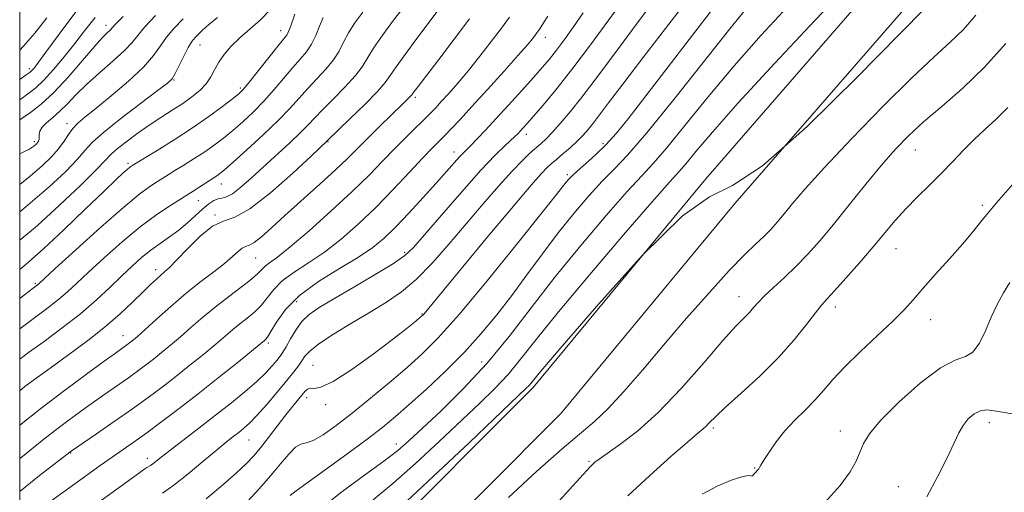
# Model space of a CAD drawing. Extents: x 2104800 to 2107700, y 314800 to 317700.
# Drawn here: x 2105000 to 2105247, y 315771 to 315890 of the extents above; entities that cross this region are included whole.
import ezdxf

# ---------------------------------------------------------------- set-up
doc = ezdxf.new("R2010")
doc.units = 0
doc.header["$MEASUREMENT"] = 0
for name, color, linetype, lineweight in [('DTM HARD BREAKLINE', 7, 'Continuous', 0), ('DTM SPOT ELEVATION', 2, 'Continuous', 13), ('GRID LINE', 7, 'Continuous', 0), ('INDEX CONTOUR', 41, 'Continuous', 13), ('INTERMEDIATE CONTOUR', 44, 'Continuous', 0)]:
    doc.layers.add(name, color=color, linetype=linetype, lineweight=lineweight)

msp = doc.modelspace()

# ---------------------------------------------------------------- linework, layer by layer
at = {"layer": 'DTM HARD BREAKLINE'}
for points in [[(2105506.58, 316428.24, 941.6), (2105475.62, 316388.67, 942.57), (2105460.05, 316364.29, 943.09), (2105445.09, 316326.6, 941.43), (2105418.3, 316267.41, 940.41), (2105392.18, 316213.43, 939.35), (2105363.56, 316153.25, 937.49), (2105335.46, 316100.52, 936.54), (2105303.19, 316047.01, 935.76), (2105279.87, 316003.21, 934.5), (2105254.24, 315950.84, 933.94), (2105222, 315906.65, 932.86), (2105172.38, 315849.56, 932), (2105128.99, 315797.17, 931.63), (2105089.77, 315757.76, 931.04), (2105049.07, 315719.5, 929.75), (2105014.37, 315679.96, 926.85), (2105000, 315667.646, 925.995)], [(2105507.51, 316412.38, 941.83), (2105483.5, 316383.18, 942.57), (2105468.63, 316359.9, 943.09), (2105453.93, 316322.85, 941.43), (2105427, 316263.34, 940.41), (2105400.84, 316209.28, 939.35), (2105372.14, 316148.93, 937.49), (2105343.81, 316095.78, 936.54), (2105311.54, 316042.27, 935.76), (2105288.42, 315998.84, 934.5), (2105262.49, 315945.86, 933.94), (2105229.51, 315900.66, 932.86), (2105179.7, 315843.35, 932), (2105136.1, 315790.71, 931.63), (2105096.46, 315750.88, 931.04), (2105055.98, 315712.82, 929.75), (2105021.14, 315673.11, 926.85), (2105000, 315654.996, 925.615)]]:
    msp.add_polyline3d(points, dxfattribs=at)
at = {"layer": 'DTM SPOT ELEVATION'}
for p in [(2105021.71, 315888.12, 974.5), (2105065.61, 315886.81, 964.6), (2105132.05, 315885.1, 949.4), (2105045.28, 315883.22, 967.2), (2105002.45, 315877.22, 978.4), (2105038.75, 315874.39, 967.9), (2105055.41, 315872.37, 964.3), (2105099.4, 315870.01, 953.7), (2105011.91, 315863.39, 970.5), (2105127.27, 315860.73, 945.5), (2105003.71, 315858.94, 972.3), (2105077.5, 315858.9, 955.9), (2105146.53, 315858.42, 940.4), (2105109.13, 315856.32, 948.6), (2105225.03, 315856.84, 927.2), (2105027.19, 315853.42, 964.3), (2105137.6, 315850.62, 940.3), (2105050.66, 315848.25, 959.3), (2105044.92, 315844.06, 959.2), (2105241.91, 315842.88, 924.3), (2105049.1, 315840.47, 956.1), (2105096.73, 315831.09, 946.3), (2105220.2, 315832.02, 925.2), (2105059.29, 315829.65, 953.1), (2105034.15, 315826.77, 956.5), (2105003.93, 315823.29, 962.2), (2105069.56, 315818.68, 947.1), (2105180.77, 315819.98, 928.7), (2105101.09, 315815.61, 942.1), (2105204.93, 315817.38, 925.5), (2105228.93, 315814.16, 923.3), (2105025.99, 315810.13, 954.7), (2105062.47, 315808.29, 947.7), (2105116.06, 315803.55, 936.8), (2105073.73, 315802.74, 942.9), (2105072.12, 315794.62, 941.5), (2105076.85, 315792.83, 941.6), (2105243.63, 315788.28, 919.4), (2105174.32, 315786.94, 925.7), (2105206.19, 315786.21, 922.6), (2105057.64, 315783.92, 943.1), (2105012.84, 315780.69, 949.9), (2105094.63, 315782.95, 936.6), (2105032.08, 315779.31, 946.5), (2105143.05, 315778.63, 928.2), (2105184.67, 315776.88, 924.1), (2105220.8, 315772.27, 920.9)]:
    msp.add_point(p, dxfattribs=at)
at = {"layer": 'GRID LINE', "flags": 128}
msp.add_lwpolyline([(2105000, 315000), (2107500, 315000), (2107500, 317500), (2105000, 317500), (2105000, 315000)], dxfattribs=at)
at = {"layer": 'INDEX CONTOUR', "flags": 128}
for points, elevation in [([(2105057.195, 315768.46), (2105060.202, 315771.705), (2105063.042, 315774.947), (2105065.537, 315777.95), (2105067.64, 315780.437), (2105069.329, 315782.12), (2105070.661, 315782.871), (2105071.986, 315783.214), (2105073.73, 315783.833), (2105076.235, 315785.283), (2105079.525, 315787.603), (2105083.541, 315790.701), (2105088.15, 315794.429), (2105092.92, 315798.402), (2105097.342, 315802.177), (2105101.169, 315805.592), (2105105.18, 315809.618), (2105110.411, 315815.509), (2105117.435, 315823.928), (2105124.959, 315833.183), (2105131.223, 315840.991), (2105134.928, 315845.654), (2105137.303, 315848.708), (2105137.866, 315849.391), (2105138.702, 315850.252), (2105140.081, 315851.517), (2105142.173, 315853.337), (2105144.72, 315855.607), (2105147.363, 315858.159), (2105149.919, 315860.975), (2105152.923, 315864.678), (2105157.087, 315870.047), (2105174.107, 315892.156)], 940), ([(2105000, 315811.857), (2105001.717, 315813.154), (2105007.423, 315817.388), (2105009.862, 315819.301), (2105012.035, 315821.181), (2105014.35, 315823.333), (2105017.301, 315826.115), (2105021.217, 315829.726), (2105025.732, 315833.725), (2105030.307, 315837.512), (2105034.481, 315840.614), (2105038.118, 315843.051), (2105043.576, 315846.499), (2105049.577, 315850.352), (2105050.287, 315850.864), (2105051.455, 315851.832), (2105053.618, 315853.727), (2105057.072, 315856.82), (2105061.168, 315860.577), (2105065.016, 315864.263), (2105067.957, 315867.314), (2105072.362, 315872.234), (2105074.655, 315874.652), (2105076.932, 315877.09), (2105078.865, 315879.448), (2105080.248, 315881.667), (2105081.355, 315883.867), (2105082.582, 315886.208), (2105084.223, 315888.788), (2105086.198, 315891.441)], 960), ([(2105000, 315771.051), (2105005.012, 315775.001), (2105012.901, 315781.141), (2105019.311, 315785.533), (2105023.776, 315788.608), (2105028.308, 315791.779), (2105032.258, 315794.625), (2105035.775, 315797.252), (2105039.203, 315799.9), (2105042.775, 315802.722), (2105046.258, 315805.526), (2105049.303, 315808.035), (2105051.671, 315810.049), (2105053.569, 315811.682), (2105055.312, 315813.127), (2105057.14, 315814.559), (2105058.982, 315816.08), (2105060.688, 315817.776), (2105063.829, 315821.785), (2105065.976, 315823.937), (2105068.933, 315826.109), (2105072.548, 315828.451), (2105076.558, 315831.169), (2105080.742, 315834.418), (2105085.045, 315838.179), (2105089.449, 315842.393), (2105093.875, 315846.911), (2105097.976, 315851.255), (2105101.339, 315854.858), (2105103.698, 315857.338), (2105105.368, 315859.04), (2105106.813, 315860.492), (2105108.464, 315862.186), (2105110.644, 315864.487), (2105113.643, 315867.727), (2105117.56, 315872.023), (2105121.727, 315876.636), (2105125.281, 315880.614), (2105127.576, 315883.243), (2105128.839, 315884.757), (2105129.512, 315885.626), (2105129.984, 315886.269), (2105130.42, 315886.896), (2105130.932, 315887.664), (2105131.642, 315888.756), (2105132.72, 315890.455)], 950), ([(2105000, 315881.918), (2105000.881, 315882.837), (2105003.78, 315886.197), (2105006.832, 315890.039)], 980), ([(2105000, 315848.152), (2105002.614, 315850.224), (2105005.629, 315852.814), (2105007.985, 315855.09), (2105009.792, 315857.136), (2105011.164, 315859.019), (2105012.285, 315860.718), (2105013.35, 315862.2), (2105014.59, 315863.509), (2105016.378, 315865.028), (2105019.126, 315867.228), (2105023.017, 315870.391), (2105027.326, 315874.063), (2105031.104, 315877.607), (2105033.663, 315880.532), (2105035.378, 315882.956), (2105036.885, 315885.142), (2105038.726, 315887.342), (2105041.053, 315889.752)], 970), ([(2105122.815, 315769.532), (2105129.951, 315776.123), (2105136.29, 315781.766), (2105144.442, 315788.61), (2105147.796, 315791.776), (2105151.771, 315796.1), (2105156.462, 315801.539), (2105161.793, 315807.806), (2105167.59, 315814.533), (2105173.307, 315821.028), (2105178.301, 315826.516), (2105182.095, 315830.444), (2105184.869, 315833.128), (2105186.969, 315835.107), (2105188.717, 315836.864), (2105190.35, 315838.668), (2105192.083, 315840.733), (2105194.21, 315843.341), (2105197.35, 315847.03), (2105202.201, 315852.403), (2105209.096, 315859.703), (2105216.908, 315867.727), (2105224.143, 315874.91), (2105229.668, 315880.108), (2105233.78, 315883.858), (2105237.135, 315887.116), (2105240.27, 315890.642)], 930), ([(2105227.962, 315769.685), (2105230.73, 315774.895), (2105233.146, 315779.67), (2105234.818, 315783.217), (2105235.987, 315785.724), (2105237.051, 315787.618), (2105238.328, 315789.231), (2105239.807, 315790.509), (2105241.397, 315791.297), (2105243.044, 315791.505), (2105244.853, 315791.3), (2105246.966, 315790.909), (2105249.415, 315790.555)], 920)]:
    msp.add_lwpolyline(points, dxfattribs=dict(at, elevation=elevation))
at = {"layer": 'INTERMEDIATE CONTOUR', "flags": 128}
for points, elevation in [([(2105015.603, 315765.251), (2105028.374, 315774.439), (2105031.467, 315776.692), (2105031.954, 315777.031), (2105032.837, 315777.573), (2105033.415, 315777.975), (2105034.204, 315778.592), (2105035.515, 315779.638), (2105037.71, 315781.353), (2105045.022, 315786.946), (2105049.239, 315790.194), (2105053.195, 315793.305), (2105056.691, 315796.161), (2105059.597, 315798.692), (2105061.821, 315800.839), (2105063.446, 315802.596), (2105064.601, 315803.963), (2105065.429, 315805.004), (2105066.132, 315806.025), (2105066.933, 315807.391), (2105068.007, 315809.338), (2105069.353, 315811.587), (2105070.927, 315813.725), (2105072.773, 315815.492), (2105075.285, 315817.228), (2105078.947, 315819.418), (2105083.955, 315822.356), (2105089.355, 315825.555), (2105093.906, 315828.336), (2105096.798, 315830.315), (2105098.946, 315832.318), (2105101.697, 315835.464), (2105105.985, 315840.458), (2105111.092, 315846.333), (2105115.885, 315851.704), (2105119.475, 315855.498), (2105121.915, 315857.878), (2105124.509, 315860.245), (2105125.184, 315860.907), (2105125.752, 315861.509), (2105126.44, 315862.265), (2105127.481, 315863.435), (2105129.104, 315865.289), (2105131.502, 315868.077), (2105134.711, 315871.951), (2105138.729, 315877.043), (2105143.407, 315883.246), (2105148.016, 315889.51), (2105162.867, 315909.837)], 946), ([(2105088.783, 315768.953), (2105093.728, 315772.994), (2105099.452, 315778.058), (2105105.423, 315783.581), (2105115.594, 315793.167), (2105119.409, 315796.899), (2105122.7, 315800.425), (2105125.866, 315804.251), (2105129.774, 315809.199), (2105135.406, 315816.172), (2105143.245, 315825.537), (2105151.762, 315835.513), (2105158.928, 315843.785), (2105163.284, 315848.711), (2105165.656, 315851.342), (2105167.441, 315853.402), (2105169.939, 315856.44), (2105174.047, 315861.3), (2105180.568, 315868.647), (2105189.775, 315878.633), (2105199.84, 315889.356), (2105208.411, 315898.403)], 934), ([(2105000, 315804.28), (2105002.255, 315805.924), (2105006.131, 315808.721), (2105010.693, 315812.095), (2105015.255, 315815.674), (2105019.263, 315819.135), (2105022.693, 315822.342), (2105025.647, 315825.204), (2105028.244, 315827.665), (2105030.621, 315829.78), (2105032.928, 315831.635), (2105035.281, 315833.323), (2105037.652, 315834.962), (2105039.98, 315836.678), (2105042.205, 315838.539), (2105046.052, 315842.024), (2105047.55, 315843.266), (2105048.794, 315844.103), (2105049.852, 315844.563), (2105050.826, 315844.741), (2105051.946, 315845.008), (2105053.471, 315845.802), (2105055.599, 315847.45), (2105058.27, 315849.816), (2105067.894, 315858.64), (2105070.577, 315861.171), (2105072.501, 315863.113), (2105074.128, 315864.85), (2105076.095, 315866.909), (2105078.815, 315869.638), (2105081.811, 315872.678), (2105084.384, 315875.49), (2105086.068, 315877.73), (2105088.892, 315882.364), (2105091.225, 315885.75), (2105093.939, 315889.422), (2105096.413, 315892.594)], 958), ([(2105000, 315796.338), (2105001.316, 315797.362), (2105003.803, 315799.233), (2105006.709, 315801.368), (2105013.817, 315806.495), (2105017.772, 315809.432), (2105021.652, 315812.52), (2105025.217, 315815.651), (2105028.337, 315818.602), (2105030.91, 315821.12), (2105032.876, 315823.02), (2105034.343, 315824.388), (2105035.461, 315825.37), (2105036.425, 315826.178), (2105037.609, 315827.254), (2105039.431, 315829.101), (2105042.145, 315831.973), (2105045.35, 315835.149), (2105048.477, 315837.663), (2105051.189, 315838.934), (2105054.052, 315839.932), (2105057.861, 315842.016), (2105063.049, 315846.06), (2105068.621, 315851.001), (2105073.222, 315855.293), (2105077.351, 315859.186), (2105082.975, 315864.624), (2105086.691, 315868.265), (2105089.904, 315871.533), (2105091.864, 315873.761), (2105093.126, 315875.516), (2105094.569, 315877.674), (2105096.825, 315880.834), (2105099.529, 315884.497), (2105105.409, 315892.295)], 956), ([(2105035.867, 315770.624), (2105038.757, 315772.633), (2105042.299, 315775.416), (2105046.038, 315778.521), (2105049.374, 315781.329), (2105051.861, 315783.375), (2105053.647, 315784.793), (2105055.033, 315785.867), (2105056.312, 315786.893), (2105057.754, 315788.203), (2105059.626, 315790.14), (2105062.066, 315792.886), (2105064.721, 315795.998), (2105067.108, 315798.871), (2105068.862, 315801.046), (2105070.064, 315802.624), (2105070.911, 315803.849), (2105071.667, 315804.974), (2105072.873, 315806.285), (2105075.135, 315808.075), (2105078.828, 315810.521), (2105083.392, 315813.333), (2105088.032, 315816.106), (2105092.146, 315818.586), (2105095.903, 315821.143), (2105099.663, 315824.301), (2105103.701, 315828.426), (2105107.953, 315833.25), (2105116.485, 315843.309), (2105120.379, 315847.801), (2105123.713, 315851.506), (2105126.318, 315854.206), (2105128.294, 315856.082), (2105131.045, 315858.482), (2105132.276, 315859.626), (2105133.788, 315861.184), (2105135.807, 315863.437), (2105138.319, 315866.413), (2105141.246, 315870.082), (2105144.509, 315874.372), (2105151.604, 315883.937), (2105155.191, 315888.702), (2105158.531, 315893.075)], 944), ([(2105046.829, 315769.166), (2105050.998, 315772.617), (2105054.483, 315775.684), (2105056.94, 315777.983), (2105058.752, 315779.889), (2105060.486, 315781.972), (2105062.559, 315784.623), (2105066.913, 315790.281), (2105068.627, 315792.447), (2105071.686, 315796.171), (2105072.32, 315796.735), (2105073.002, 315796.947), (2105073.957, 315796.907), (2105075.684, 315797.235), (2105078.749, 315798.682), (2105083.425, 315801.699), (2105088.792, 315805.546), (2105093.638, 315809.185), (2105097.021, 315811.799), (2105099.085, 315813.449), (2105100.9, 315814.972), (2105101.279, 315815.327), (2105101.598, 315815.683), (2105106.644, 315821.781), (2105117.67, 315835.037), (2105123.161, 315841.614), (2105127.069, 315846.263), (2105129.584, 315849.2), (2105131.22, 315851.027), (2105132.448, 315852.294), (2105133.574, 315853.337), (2105134.858, 315854.439), (2105136.482, 315855.81), (2105138.285, 315857.365), (2105140.022, 315858.945), (2105141.514, 315860.441), (2105142.849, 315861.946), (2105144.182, 315863.603), (2105145.733, 315865.642), (2105147.994, 315868.656), (2105151.526, 315873.326), (2105156.592, 315879.957), (2105162.273, 315887.354), (2105167.35, 315893.941)], 942), ([(2105067.992, 315770.007), (2105069.498, 315771.17), (2105076.796, 315776.439), (2105082.225, 315780.391), (2105087.327, 315784.165), (2105091.231, 315787.164), (2105094.462, 315789.825), (2105097.903, 315792.842), (2105102.188, 315796.727), (2105106.988, 315801.254), (2105111.734, 315806.012), (2105115.991, 315810.691), (2105119.873, 315815.374), (2105123.629, 315820.246), (2105127.457, 315825.42), (2105131.368, 315830.736), (2105135.324, 315835.963), (2105139.26, 315840.876), (2105143.005, 315845.269), (2105146.364, 315848.938), (2105149.34, 315851.962), (2105152.739, 315855.523), (2105157.565, 315861.085), (2105164.371, 315869.477), (2105178.437, 315887.259), (2105182.79, 315892.622)], 938), ([(2105075.229, 315766.432), (2105080.954, 315770.947), (2105086.672, 315775.144), (2105091.526, 315778.659), (2105094.989, 315781.327), (2105097.847, 315783.795), (2105101.213, 315786.909), (2105105.902, 315791.319), (2105111.525, 315796.861), (2105117.392, 315803.171), (2105122.996, 315809.953), (2105128.562, 315817.169), (2105134.5, 315824.846), (2105140.996, 315832.845), (2105147.351, 315840.346), (2105152.646, 315846.361), (2105156.312, 315850.336), (2105159.197, 315853.432), (2105162.503, 315857.243), (2105167.155, 315862.959), (2105172.973, 315870.142), (2105179.503, 315877.953), (2105186.284, 315885.627), (2105192.83, 315892.71)], 936), ([(2105095.93, 315767.329), (2105103.915, 315774.789), (2105113, 315783.366), (2105125.286, 315795.014), (2105127.293, 315796.936), (2105128.008, 315797.678), (2105130.985, 315801.229), (2105136.312, 315807.498), (2105145.539, 315818.191), (2105156.534, 315830.373), (2105166.43, 315840.174), (2105173.315, 315845.06), (2105179.104, 315847.88), (2105186.668, 315852.826), (2105197.856, 315862.744), (2105210.434, 315875.085), (2105221.144, 315885.956), (2105227.557, 315892.418)], 932), ([(2105000, 315834.121), (2105004.455, 315837.859), (2105010.037, 315842.908), (2105015.238, 315847.866), (2105019.275, 315851.871), (2105023.062, 315855.81), (2105024.475, 315857.088), (2105026.648, 315858.809), (2105029.442, 315860.875), (2105032.496, 315863.01), (2105035.499, 315864.99), (2105038.338, 315866.81), (2105040.953, 315868.518), (2105043.282, 315870.16), (2105045.264, 315871.784), (2105046.837, 315873.44), (2105047.997, 315875.165), (2105048.964, 315876.969), (2105050.015, 315878.854), (2105051.388, 315880.821), (2105053.147, 315882.871), (2105055.32, 315885.005), (2105060.485, 315889.525), (2105062.817, 315891.903)], 966), ([(2105000, 315874.483), (2105001.659, 315875.649), (2105002.63, 315876.358), (2105003.059, 315876.744), (2105003.547, 315877.306), (2105004.577, 315878.648), (2105006.606, 315881.4), (2105009.92, 315885.929), (2105014.135, 315891.533)], 978), ([(2105000, 315826.824), (2105002.179, 315828.593), (2105006.059, 315832.024), (2105011.091, 315836.74), (2105016.479, 315841.913), (2105021.136, 315846.417), (2105024.237, 315849.392), (2105026.021, 315851.063), (2105026.987, 315851.928), (2105027.575, 315852.413), (2105027.937, 315852.682), (2105028.428, 315852.995), (2105034.504, 315856.699), (2105038.834, 315859.399), (2105043.388, 315862.363), (2105047.522, 315865.234), (2105050.95, 315867.754), (2105053.475, 315869.686), (2105055.051, 315870.953), (2105056.232, 315872.115), (2105057.725, 315873.894), (2105060.005, 315876.741), (2105064.898, 315882.886), (2105066.327, 315884.652), (2105067.097, 315885.681), (2105067.571, 315886.572), (2105068.051, 315887.791), (2105069.164, 315890.896)], 964), ([(2105000, 315855.815), (2105001.074, 315856.319), (2105002.272, 315856.927), (2105003.049, 315857.409), (2105003.567, 315857.803), (2105003.961, 315858.143), (2105004.274, 315858.451), (2105004.526, 315858.749), (2105004.728, 315859.065), (2105004.867, 315859.454), (2105004.925, 315859.977), (2105004.927, 315860.682), (2105005.079, 315861.551), (2105005.633, 315862.552), (2105006.764, 315863.67), (2105008.33, 315864.967), (2105010.115, 315866.522), (2105011.982, 315868.404), (2105014.112, 315870.645), (2105016.77, 315873.265), (2105020.062, 315876.219), (2105023.474, 315879.191), (2105026.338, 315881.797), (2105028.224, 315883.809), (2105029.67, 315885.61), (2105031.451, 315887.739), (2105034.151, 315890.593)], 972), ([(2105000, 315864.365), (2105000.653, 315864.821), (2105002.745, 315866.264), (2105005.371, 315868.312), (2105008.537, 315871.236), (2105012.153, 315875.114), (2105015.754, 315879.257), (2105018.777, 315882.785), (2105020.804, 315885.039), (2105021.991, 315886.247), (2105022.636, 315886.856), (2105024.001, 315888.296), (2105026.017, 315890.336)], 974), ([(2105000, 315779.271), (2105000.304, 315779.512), (2105006.068, 315784.13), (2105008.981, 315786.416), (2105012.066, 315788.754), (2105015.27, 315791.11), (2105018.506, 315793.428), (2105021.676, 315795.651), (2105027.322, 315799.588), (2105029.591, 315801.224), (2105031.611, 315802.732), (2105033.581, 315804.253), (2105035.669, 315805.908), (2105037.927, 315807.756), (2105040.372, 315809.838), (2105043.027, 315812.178), (2105045.921, 315814.707), (2105049.088, 315817.333), (2105052.473, 315819.949), (2105055.689, 315822.361), (2105058.259, 315824.359), (2105059.87, 315825.8), (2105060.844, 315826.819), (2105061.663, 315827.623), (2105062.808, 315828.478), (2105064.753, 315829.899), (2105067.978, 315832.462), (2105072.714, 315836.505), (2105078.217, 315841.406), (2105083.499, 315846.302), (2105087.798, 315850.512), (2105091.261, 315854.069), (2105094.258, 315857.189), (2105097.07, 315860.032), (2105103.235, 315866.098), (2105104.525, 315867.433), (2105105.944, 315868.961), (2105107.797, 315871.004), (2105110.087, 315873.607), (2105112.736, 315876.749), (2105115.632, 315880.34), (2105118.506, 315884.024), (2105121.053, 315887.378), (2105123.087, 315890.151)], 952), ([(2105000, 315869.422), (2105000.086, 315869.483), (2105002.213, 315870.971), (2105004.091, 315872.446), (2105006.106, 315874.364), (2105008.532, 315877.04), (2105011.203, 315880.231), (2105013.847, 315883.552), (2105016.319, 315886.754), (2105019.002, 315890.097)], 976), ([(2105000, 315841.291), (2105002.15, 315843.01), (2105007.423, 315847.555), (2105011.561, 315851.44), (2105014.533, 315854.504), (2105016.49, 315856.739), (2105018.309, 315858.736), (2105021.056, 315861.237), (2105025.388, 315864.702), (2105030.347, 315868.481), (2105034.572, 315871.64), (2105037.065, 315873.54), (2105038.288, 315874.723), (2105039.064, 315876.019), (2105041.205, 315880.397), (2105042.319, 315882.546), (2105043.241, 315884.035), (2105044.052, 315885.041), (2105044.893, 315885.887), (2105045.932, 315886.875), (2105047.441, 315888.215), (2105049.719, 315890.094)], 968), ([(2105000, 315819.47), (2105001.179, 315820.386), (2105004.469, 315822.927), (2105004.808, 315823.227), (2105008.954, 315827.024), (2105014.136, 315831.751), (2105020.401, 315837.398), (2105026.191, 315842.476), (2105030.3, 315845.849), (2105032.936, 315847.784), (2105034.662, 315848.9), (2105037.336, 315850.593), (2105039.009, 315851.637), (2105041.251, 315853.019), (2105043.851, 315854.644), (2105046.482, 315856.357), (2105048.904, 315858.049), (2105051.203, 315859.793), (2105053.546, 315861.706), (2105056.061, 315863.886), (2105058.7, 315866.346), (2105061.37, 315869.079), (2105063.981, 315872.028), (2105068.63, 315877.56), (2105070.495, 315879.667), (2105072.052, 315881.503), (2105073.345, 315883.405), (2105074.428, 315885.605), (2105075.376, 315887.917), (2105076.27, 315890.053)], 962), ([(2105000, 315787.705), (2105005.306, 315791.869), (2105011.23, 315796.368), (2105016.799, 315800.498), (2105021.249, 315803.75), (2105024.042, 315805.769), (2105026.924, 315807.821), (2105027.958, 315808.606), (2105028.563, 315809.094), (2105029.595, 315809.985), (2105031.441, 315811.642), (2105034.345, 315814.281), (2105037.972, 315817.516), (2105041.843, 315820.819), (2105045.529, 315823.747), (2105048.804, 315826.24), (2105051.495, 315828.328), (2105053.486, 315830.03), (2105054.903, 315831.314), (2105055.934, 315832.137), (2105056.78, 315832.534), (2105057.687, 315832.862), (2105058.921, 315833.558), (2105060.724, 315834.989), (2105063.255, 315837.24), (2105066.653, 315840.326), (2105075.395, 315848.192), (2105079.35, 315851.811), (2105082.253, 315854.583), (2105087.118, 315859.464), (2105090.311, 315862.602), (2105096.362, 315868.48), (2105097.885, 315869.987), (2105098.515, 315870.663), (2105099.15, 315871.533), (2105100.106, 315872.79), (2105105.291, 315879.516), (2105109.203, 315884.622), (2105113.056, 315889.729)], 954), ([(2105004.236, 315765.976), (2105016.892, 315775.109), (2105020.25, 315777.509), (2105023.223, 315779.611), (2105028.787, 315783.508), (2105031.954, 315785.784), (2105035.714, 315788.564), (2105040.037, 315791.839), (2105044.826, 315795.547), (2105049.881, 315799.536), (2105054.59, 315803.297), (2105061.536, 315808.921), (2105061.807, 315809.169), (2105062.275, 315809.8), (2105063.116, 315811.192), (2105064.53, 315813.598), (2105066.814, 315816.751), (2105070.29, 315820.251), (2105075.06, 315823.74), (2105080.342, 315827.006), (2105085.137, 315829.877), (2105088.734, 315832.291), (2105091.584, 315834.638), (2105094.427, 315837.422), (2105097.798, 315840.959), (2105101.386, 315844.843), (2105104.682, 315848.479), (2105107.277, 315851.392), (2105110.548, 315855.091), (2105111.512, 315856.119), (2105113.42, 315858.027), (2105114.949, 315859.595), (2105117.026, 315861.779), (2105119.678, 315864.627), (2105122.848, 315868.089), (2105126.139, 315871.722), (2105129.069, 315874.986), (2105131.301, 315877.514), (2105133.097, 315879.636), (2105134.857, 315881.86), (2105136.896, 315884.582), (2105139.173, 315887.764), (2105141.556, 315891.259)], 948), ([(2105132.963, 315765.841), (2105143.324, 315777.214), (2105143.939, 315777.84), (2105144.524, 315778.362), (2105145.597, 315779.179), (2105147.594, 315780.566), (2105150.841, 315782.798), (2105155.211, 315786.142), (2105160.466, 315790.862), (2105166.279, 315796.964), (2105171.953, 315803.416), (2105176.707, 315808.932), (2105179.968, 315812.556), (2105182.016, 315814.678), (2105183.345, 315816.016), (2105184.417, 315817.21), (2105185.589, 315818.535), (2105187.189, 315820.186), (2105189.442, 315822.302), (2105192.168, 315824.811), (2105195.081, 315827.595), (2105197.984, 315830.594), (2105201.032, 315834.012), (2105204.466, 315838.117), (2105208.418, 315843.02), (2105212.575, 315848.209), (2105216.514, 315853.014), (2105219.975, 315856.969), (2105223.336, 315860.407), (2105227.142, 315863.863), (2105231.779, 315867.799), (2105237.016, 315872.366), (2105242.468, 315877.644), (2105247.753, 315883.57)], 928), ([(2105152.827, 315769.943), (2105158.327, 315775.076), (2105163.579, 315779.778), (2105167.775, 315783.426), (2105170.351, 315785.605), (2105171.714, 315786.737), (2105172.513, 315787.452), (2105173.373, 315788.336), (2105174.825, 315789.795), (2105177.378, 315792.19), (2105181.317, 315795.738), (2105186.034, 315800.075), (2105190.701, 315804.693), (2105194.63, 315809.114), (2105197.701, 315812.971), (2105199.938, 315815.926), (2105201.471, 315817.842), (2105202.857, 315819.39), (2105204.758, 315821.442), (2105207.626, 315824.614), (2105211.068, 315828.505), (2105214.477, 315832.457), (2105220.022, 315839.075), (2105222.663, 315842.035), (2105225.57, 315845.01), (2105228.629, 315848.009), (2105231.641, 315851), (2105234.453, 315853.944), (2105237.133, 315856.785), (2105239.795, 315859.461), (2105242.536, 315861.97), (2105245.379, 315864.546), (2105248.33, 315867.483)], 926), ([(2105171.498, 315770.377), (2105175.442, 315772.45), (2105179.024, 315773.917), (2105181.722, 315774.755), (2105183.19, 315775.006), (2105183.771, 315774.937), (2105183.982, 315774.873), (2105184.246, 315775.061), (2105184.591, 315775.437), (2105185.722, 315776.742), (2105185.911, 315777.044), (2105186.266, 315777.655), (2105187.002, 315778.881), (2105188.286, 315780.913), (2105190.074, 315783.498), (2105192.275, 315786.27), (2105194.771, 315788.933), (2105197.356, 315791.471), (2105199.8, 315793.94), (2105201.998, 315796.428), (2105204.337, 315799.152), (2105207.329, 315802.363), (2105211.267, 315806.176), (2105215.563, 315810.17), (2105219.412, 315813.79), (2105222.258, 315816.673), (2105224.56, 315819.23), (2105227.027, 315822.068), (2105230.161, 315825.601), (2105233.625, 315829.482), (2105236.872, 315833.174), (2105239.471, 315836.243), (2105241.448, 315838.669), (2105242.944, 315840.535), (2105244.153, 315842.003), (2105245.478, 315843.548), (2105250.161, 315848.933)], 924), ([(2105202.396, 315768.366), (2105206.187, 315772.536), (2105208.713, 315775.929), (2105210.222, 315778.658), (2105212.029, 315783.038), (2105213.508, 315785.489), (2105216.336, 315788.869), (2105220.919, 315793.455), (2105226.349, 315798.286), (2105231.39, 315802.091), (2105235.089, 315804.021), (2105237.64, 315804.909), (2105239.522, 315806.008), (2105241.145, 315808.263), (2105242.655, 315811.39), (2105244.13, 315814.797), (2105245.636, 315817.995), (2105247.185, 315820.903), (2105248.777, 315823.547)], 922)]:
    msp.add_lwpolyline(points, dxfattribs=dict(at, elevation=elevation))

doc.saveas('drawing.dxf')
